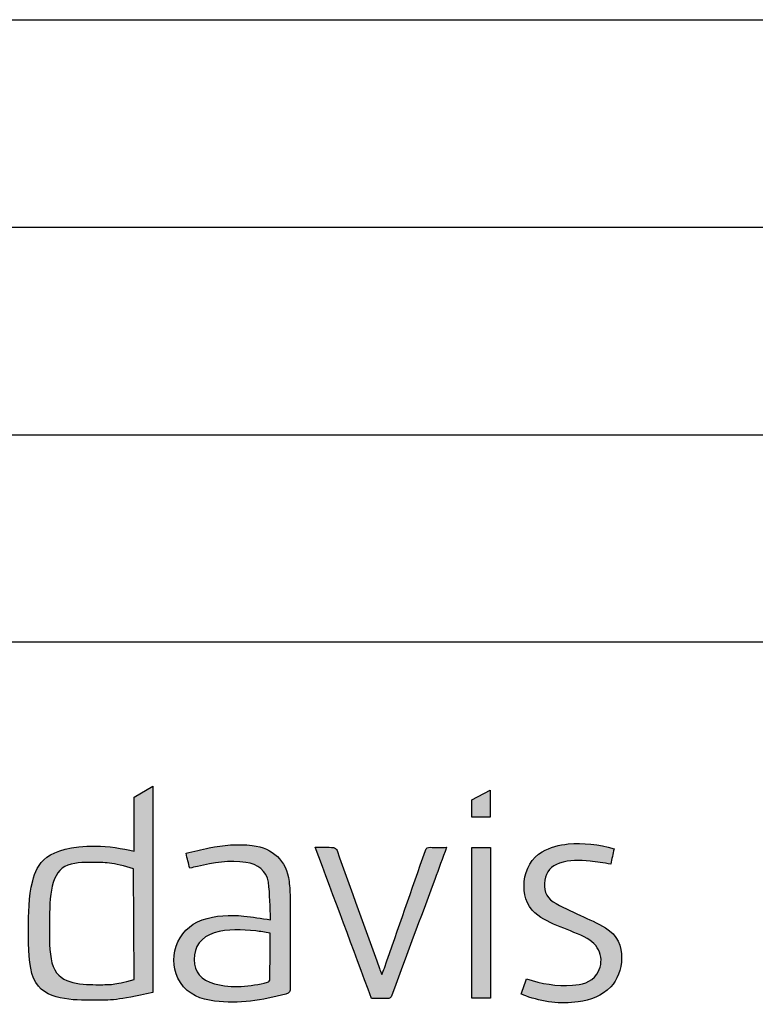
# Model space of a CAD drawing. Units: inches. Extents: x 1.1 to 86.6, y 1.6 to 67.1.
# Drawn here: x 62.7 to 66.7, y 9.1 to 14.4 of the extents above; entities that cross this region are included whole.
import ezdxf

# ---------------------------------------------------------------- set-up
doc = ezdxf.new("R2010")
doc.units = ezdxf.units.IN
doc.header["$LTSCALE"] = 8
doc.header["$MEASUREMENT"] = 0
for name, color, linetype in [('BABCOCK', 7, 'Continuous'), ('FORMAT', 7, 'Continuous'), ('LAYER_1', 179, 'Continuous')]:
    doc.layers.add(name, color=color, linetype=linetype)

# ---------------------------------------------------------------- blocks, each defined once
blk = doc.blocks.new('Babcock Davis Logo')
at = {"layer": 'LAYER_1', "true_color": 0xf7941e}
h = blk.add_hatch(color=30, dxfattribs=at)
edge = h.paths.add_edge_path(flags=0)
edge.add_spline(control_points=[(28.364, 3.842), (28.582, 3.842), (28.842, 3.8), (29.055, 3.752)], knot_values=[0, 0, 0, 0, 1, 1, 1, 1], weights=[1, 1, 1, 1], degree=3, periodic=0)
edge.add_line((29.055, 3.752), (29.055, 4.72))
edge.add_line((29.055, 4.72), (29.39, 4.921))
edge.add_line((29.39, 4.921), (29.39, 1.211))
edge.add_spline(control_points=[(29.39, 1.211), (29.06, 1.137), (28.699, 1.068), (28.364, 1.068), (27.705, 1.068), (27.152, 1.339), (27.152, 2.359), (27.152, 3.194), (27.455, 3.842), (28.364, 3.842)], knot_values=[0, 0, 0, 0, 1, 2, 3, 4, 5, 6, 7, 7, 7, 7], weights=[1, 1, 1, 1, 1, 1, 1, 1, 1, 1], degree=3, periodic=0)
edge = h.paths.add_edge_path(flags=0)
edge.add_line((29.055, 1.445), (29.044, 3.433))
edge.add_spline(control_points=[(29.044, 3.433), (28.874, 3.491), (28.566, 3.55), (28.353, 3.55), (27.742, 3.55), (27.529, 3.098), (27.529, 2.365), (27.529, 1.583), (27.928, 1.349), (28.47, 1.349), (28.656, 1.349), (28.858, 1.387), (29.055, 1.445)], knot_values=[0, 0, 0, 0, 1, 2, 3, 4, 5, 6, 7, 8, 9, 10, 10, 10, 10], weights=[1, 1, 1, 1, 1, 1, 1, 1, 1, 1, 1, 1, 1], degree=3, periodic=0)
for points in [[(35.464, 4.848), (35.464, 4.364), (35.134, 4.364), (35.134, 4.675)], [(35.132, 1.104), (35.132, 3.816), (35.465, 3.816), (35.465, 1.104)]]:
    blk.add_hatch(color=30, dxfattribs=at).paths.add_polyline_path(points, flags=0)
h = blk.add_hatch(color=30, dxfattribs=at)
edge = h.paths.add_edge_path(flags=0)
edge.add_spline(control_points=[(36.398, 3.74), (36.544, 3.822), (36.701, 3.864), (36.865, 3.88)], knot_values=[0.25, 0.25, 0.25, 0.25, 0.263889, 0.263889, 0.263889, 0.263889], weights=[1, 1, 1, 1], degree=3, periodic=0)
edge.add_spline(control_points=[(36.865, 3.88), (37.133, 3.905), (37.416, 3.874), (37.691, 3.793)], knot_values=[0.263889, 0.263889, 0.263889, 0.263889, 0.277778, 0.277778, 0.277778, 0.277778], weights=[1, 1, 1, 1], degree=3, periodic=0)
edge.add_spline(control_points=[(37.691, 3.793), (37.671, 3.7), (37.652, 3.61), (37.633, 3.519)], knot_values=[0, 0, 0, 0, 0.013889, 0.013889, 0.013889, 0.013889], weights=[1, 1, 1, 1], degree=3, periodic=0)
edge.add_spline(control_points=[(37.633, 3.519), (37.503, 3.537), (37.382, 3.559), (37.259, 3.571)], knot_values=[0.013889, 0.013889, 0.013889, 0.013889, 0.027778, 0.027778, 0.027778, 0.027778], weights=[1, 1, 1, 1], degree=3, periodic=0)
edge.add_spline(control_points=[(37.259, 3.571), (37.074, 3.588), (36.89, 3.595), (36.709, 3.535)], knot_values=[0.027778, 0.027778, 0.027778, 0.027778, 0.041667, 0.041667, 0.041667, 0.041667], weights=[1, 1, 1, 1], degree=3, periodic=0)
edge.add_spline(control_points=[(36.709, 3.535), (36.558, 3.484), (36.47, 3.383), (36.446, 3.228), (36.422, 3.074), (36.458, 2.927), (36.593, 2.842)], knot_values=[0.041667, 0.041667, 0.041667, 0.041667, 0.055556, 0.055556, 0.055556, 0.069444, 0.069444, 0.069444, 0.069444], weights=[1, 1, 1, 1, 1, 1, 1], degree=3, periodic=0)
edge.add_spline(control_points=[(36.593, 2.842), (36.747, 2.745), (36.92, 2.675), (37.085, 2.594)], knot_values=[0.069444, 0.069444, 0.069444, 0.069444, 0.083333, 0.083333, 0.083333, 0.083333], weights=[1, 1, 1, 1], degree=3, periodic=0)
edge.add_spline(control_points=[(37.085, 2.594), (37.236, 2.521), (37.396, 2.461), (37.539, 2.373)], knot_values=[0.083333, 0.083333, 0.083333, 0.083333, 0.097222, 0.097222, 0.097222, 0.097222], weights=[1, 1, 1, 1], degree=3, periodic=0)
edge.add_spline(control_points=[(37.539, 2.373), (37.962, 2.113), (37.856, 1.54), (37.633, 1.31)], knot_values=[0.097222, 0.097222, 0.097222, 0.097222, 0.111111, 0.111111, 0.111111, 0.111111], weights=[1, 1, 1, 1], degree=3, periodic=0)
edge.add_spline(control_points=[(37.633, 1.31), (37.472, 1.143), (37.268, 1.068), (37.048, 1.039)], knot_values=[0.111111, 0.111111, 0.111111, 0.111111, 0.125, 0.125, 0.125, 0.125], weights=[1, 1, 1, 1], degree=3, periodic=0)
edge.add_spline(control_points=[(37.048, 1.039), (36.725, 0.996), (36.41, 1.037), (36.103, 1.146)], knot_values=[0.125, 0.125, 0.125, 0.125, 0.138889, 0.138889, 0.138889, 0.138889], weights=[1, 1, 1, 1], degree=3, periodic=0)
edge.add_spline(control_points=[(36.103, 1.146), (36.079, 1.155), (36.055, 1.167), (36.022, 1.181)], knot_values=[0.138889, 0.138889, 0.138889, 0.138889, 0.152778, 0.152778, 0.152778, 0.152778], weights=[1, 1, 1, 1], degree=3, periodic=0)
edge.add_spline(control_points=[(36.022, 1.181), (36.054, 1.272), (36.084, 1.36), (36.115, 1.452)], knot_values=[0.152778, 0.152778, 0.152778, 0.152778, 0.166667, 0.166667, 0.166667, 0.166667], weights=[1, 1, 1, 1], degree=3, periodic=0)
edge.add_spline(control_points=[(36.115, 1.452), (36.388, 1.367), (36.661, 1.318), (36.941, 1.338)], knot_values=[0.166667, 0.166667, 0.166667, 0.166667, 0.180556, 0.180556, 0.180556, 0.180556], weights=[1, 1, 1, 1], degree=3, periodic=0)
edge.add_spline(control_points=[(36.941, 1.338), (37.11, 1.351), (37.275, 1.383), (37.38, 1.537)], knot_values=[0.180556, 0.180556, 0.180556, 0.180556, 0.194444, 0.194444, 0.194444, 0.194444], weights=[1, 1, 1, 1], degree=3, periodic=0)
edge.add_spline(control_points=[(37.38, 1.537), (37.529, 1.755), (37.458, 2.044), (37.21, 2.18)], knot_values=[0.194444, 0.194444, 0.194444, 0.194444, 0.208333, 0.208333, 0.208333, 0.208333], weights=[1, 1, 1, 1], degree=3, periodic=0)
edge.add_spline(control_points=[(37.21, 2.18), (37.056, 2.264), (36.887, 2.322), (36.724, 2.389)], knot_values=[0.208333, 0.208333, 0.208333, 0.208333, 0.222222, 0.222222, 0.222222, 0.222222], weights=[1, 1, 1, 1], degree=3, periodic=0)
edge.add_spline(control_points=[(36.724, 2.389), (36.563, 2.456), (36.403, 2.522), (36.268, 2.639)], knot_values=[0.222222, 0.222222, 0.222222, 0.222222, 0.236111, 0.236111, 0.236111, 0.236111], weights=[1, 1, 1, 1], degree=3, periodic=0)
edge.add_spline(control_points=[(36.268, 2.639), (35.964, 2.902), (36.017, 3.525), (36.398, 3.74)], knot_values=[0.236111, 0.236111, 0.236111, 0.236111, 0.25, 0.25, 0.25, 0.25], weights=[1, 1, 1, 1], degree=3, periodic=0)
h = blk.add_hatch(color=30, dxfattribs=at)
edge = h.paths.add_edge_path(flags=0)
edge.add_spline(control_points=[(30.277, 2.514), (30.522, 2.6), (30.775, 2.609), (31.03, 2.584)], knot_values=[0.194444, 0.194444, 0.194444, 0.194444, 0.208333, 0.208333, 0.208333, 0.208333], weights=[1, 1, 1, 1], degree=3, periodic=0)
edge.add_spline(control_points=[(31.03, 2.584), (31.184, 2.569), (31.337, 2.542), (31.51, 2.518)], knot_values=[0.208333, 0.208333, 0.208333, 0.208333, 0.222222, 0.222222, 0.222222, 0.222222], weights=[1, 1, 1, 1], degree=3, periodic=0)
edge.add_spline(control_points=[(31.51, 2.518), (31.497, 2.745), (31.501, 2.971), (31.469, 3.191)], knot_values=[0, 0, 0, 0, 0.013889, 0.013889, 0.013889, 0.013889], weights=[1, 1, 1, 1], degree=3, periodic=0)
edge.add_spline(control_points=[(31.469, 3.191), (31.438, 3.398), (31.278, 3.519), (31.066, 3.55)], knot_values=[0.013889, 0.013889, 0.013889, 0.013889, 0.027778, 0.027778, 0.027778, 0.027778], weights=[1, 1, 1, 1], degree=3, periodic=0)
edge.add_spline(control_points=[(31.066, 3.55), (30.769, 3.593), (30.482, 3.541), (30.194, 3.477)], knot_values=[0.027778, 0.027778, 0.027778, 0.027778, 0.041667, 0.041667, 0.041667, 0.041667], weights=[1, 1, 1, 1], degree=3, periodic=0)
edge.add_spline(control_points=[(30.194, 3.477), (30.148, 3.467), (30.102, 3.456), (30.053, 3.445)], knot_values=[0.041667, 0.041667, 0.041667, 0.041667, 0.055556, 0.055556, 0.055556, 0.055556], weights=[1, 1, 1, 1], degree=3, periodic=0)
edge.add_spline(control_points=[(30.053, 3.445), (30.032, 3.532), (30.011, 3.615), (29.987, 3.714)], knot_values=[0.055556, 0.055556, 0.055556, 0.055556, 0.069444, 0.069444, 0.069444, 0.069444], weights=[1, 1, 1, 1], degree=3, periodic=0)
edge.add_spline(control_points=[(29.987, 3.714), (30.131, 3.748), (30.267, 3.784), (30.406, 3.811)], knot_values=[0.069444, 0.069444, 0.069444, 0.069444, 0.083333, 0.083333, 0.083333, 0.083333], weights=[1, 1, 1, 1], degree=3, periodic=0)
edge.add_spline(control_points=[(30.406, 3.811), (30.662, 3.86), (30.918, 3.884), (31.18, 3.853)], knot_values=[0.083333, 0.083333, 0.083333, 0.083333, 0.097222, 0.097222, 0.097222, 0.097222], weights=[1, 1, 1, 1], degree=3, periodic=0)
edge.add_spline(control_points=[(31.18, 3.853), (31.552, 3.808), (31.792, 3.583), (31.842, 3.208)], knot_values=[0.097222, 0.097222, 0.097222, 0.097222, 0.111111, 0.111111, 0.111111, 0.111111], weights=[1, 1, 1, 1], degree=3, periodic=0)
edge.add_spline(control_points=[(31.842, 3.208), (31.856, 3.103), (31.861, 2.997), (31.861, 2.891)], knot_values=[0.111111, 0.111111, 0.111111, 0.111111, 0.125, 0.125, 0.125, 0.125], weights=[1, 1, 1, 1], degree=3, periodic=0)
edge.add_spline(control_points=[(31.861, 2.891), (31.863, 2.358), (31.861, 1.826), (31.863, 1.293)], knot_values=[0.125, 0.125, 0.125, 0.125, 0.138889, 0.138889, 0.138889, 0.138889], weights=[1, 1, 1, 1], degree=3, periodic=0)
edge.add_spline(control_points=[(31.863, 1.293), (31.864, 1.23), (31.849, 1.198), (31.786, 1.181)], knot_values=[0.138889, 0.138889, 0.138889, 0.138889, 0.152778, 0.152778, 0.152778, 0.152778], weights=[1, 1, 1, 1], degree=3, periodic=0)
edge.add_spline(control_points=[(31.786, 1.181), (31.364, 1.069), (30.937, 0.998), (30.5, 1.054)], knot_values=[0.152778, 0.152778, 0.152778, 0.152778, 0.166667, 0.166667, 0.166667, 0.166667], weights=[1, 1, 1, 1], degree=3, periodic=0)
edge.add_spline(control_points=[(30.5, 1.054), (30.256, 1.085), (30.031, 1.168), (29.886, 1.387)], knot_values=[0.166667, 0.166667, 0.166667, 0.166667, 0.180556, 0.180556, 0.180556, 0.180556], weights=[1, 1, 1, 1], degree=3, periodic=0)
edge.add_spline(control_points=[(29.886, 1.387), (29.621, 1.786), (29.82, 2.355), (30.277, 2.514)], knot_values=[0.180556, 0.180556, 0.180556, 0.180556, 0.194444, 0.194444, 0.194444, 0.194444], weights=[1, 1, 1, 1], degree=3, periodic=0)
edge = h.paths.add_edge_path(flags=0)
edge.add_spline(control_points=[(30.5, 1.366), (30.821, 1.279), (31.14, 1.316), (31.456, 1.392)], knot_values=[0.055556, 0.055556, 0.055556, 0.055556, 0.069444, 0.069444, 0.069444, 0.069444], weights=[1, 1, 1, 1], degree=3, periodic=0)
edge.add_spline(control_points=[(31.456, 1.392), (31.474, 1.396), (31.497, 1.427), (31.497, 1.446)], knot_values=[0.069444, 0.069444, 0.069444, 0.069444, 0.083333, 0.083333, 0.083333, 0.083333], weights=[1, 1, 1, 1], degree=3, periodic=0)
edge.add_spline(control_points=[(31.497, 1.446), (31.5, 1.719), (31.499, 1.992), (31.499, 2.278)], knot_values=[0.083333, 0.083333, 0.083333, 0.083333, 0.097222, 0.097222, 0.097222, 0.097222], weights=[1, 1, 1, 1], degree=3, periodic=0)
edge.add_spline(control_points=[(31.499, 2.278), (31.408, 2.291), (31.325, 2.307), (31.241, 2.315)], knot_values=[0, 0, 0, 0, 0.013889, 0.013889, 0.013889, 0.013889], weights=[1, 1, 1, 1], degree=3, periodic=0)
edge.add_spline(control_points=[(31.241, 2.315), (30.991, 2.341), (30.741, 2.358), (30.494, 2.28)], knot_values=[0.013889, 0.013889, 0.013889, 0.013889, 0.027778, 0.027778, 0.027778, 0.027778], weights=[1, 1, 1, 1], degree=3, periodic=0)
edge.add_spline(control_points=[(30.494, 2.28), (30.258, 2.205), (30.131, 2.04), (30.134, 1.8)], knot_values=[0.027778, 0.027778, 0.027778, 0.027778, 0.041667, 0.041667, 0.041667, 0.041667], weights=[1, 1, 1, 1], degree=3, periodic=0)
edge.add_spline(control_points=[(30.134, 1.8), (30.136, 1.576), (30.254, 1.432), (30.5, 1.366)], knot_values=[0.041667, 0.041667, 0.041667, 0.041667, 0.055556, 0.055556, 0.055556, 0.055556], weights=[1, 1, 1, 1], degree=3, periodic=0)
h = blk.add_hatch(color=30, dxfattribs=at)
edge = h.paths.add_edge_path(flags=0)
edge.add_spline(control_points=[(33.609, 1.098), (33.516, 1.102), (33.424, 1.099), (33.328, 1.099)], knot_values=[0.152778, 0.152778, 0.152778, 0.152778, 0.166667, 0.166667, 0.166667, 0.166667], weights=[1, 1, 1, 1], degree=3, periodic=0)
edge.add_spline(control_points=[(33.328, 1.099), (32.991, 2.003), (32.655, 2.904), (32.314, 3.82)], knot_values=[0.166667, 0.166667, 0.166667, 0.166667, 0.180556, 0.180556, 0.180556, 0.180556], weights=[1, 1, 1, 1], degree=3, periodic=0)
edge.add_spline(control_points=[(32.314, 3.82), (32.433, 3.82), (32.539, 3.823), (32.644, 3.817)], knot_values=[0, 0, 0, 0, 0.013889, 0.013889, 0.013889, 0.013889], weights=[1, 1, 1, 1], degree=3, periodic=0)
edge.add_spline(control_points=[(32.644, 3.817), (32.666, 3.816), (32.696, 3.787), (32.705, 3.764)], knot_values=[0.013889, 0.013889, 0.013889, 0.013889, 0.027778, 0.027778, 0.027778, 0.027778], weights=[1, 1, 1, 1], degree=3, periodic=0)
edge.add_spline(control_points=[(32.705, 3.764), (32.96, 3.058), (33.214, 2.35), (33.467, 1.643)], knot_values=[0.027778, 0.027778, 0.027778, 0.027778, 0.041667, 0.041667, 0.041667, 0.041667], weights=[1, 1, 1, 1], degree=3, periodic=0)
edge.add_spline(control_points=[(33.467, 1.643), (33.479, 1.611), (33.492, 1.579), (33.511, 1.53)], knot_values=[0.041667, 0.041667, 0.041667, 0.041667, 0.055556, 0.055556, 0.055556, 0.055556], weights=[1, 1, 1, 1], degree=3, periodic=0)
edge.add_spline(control_points=[(33.511, 1.53), (33.531, 1.579), (33.545, 1.613), (33.558, 1.649)], knot_values=[0.055556, 0.055556, 0.055556, 0.055556, 0.069444, 0.069444, 0.069444, 0.069444], weights=[1, 1, 1, 1], degree=3, periodic=0)
edge.add_spline(control_points=[(33.558, 1.649), (33.805, 2.353), (34.051, 3.058), (34.296, 3.762)], knot_values=[0.069444, 0.069444, 0.069444, 0.069444, 0.083333, 0.083333, 0.083333, 0.083333], weights=[1, 1, 1, 1], degree=3, periodic=0)
edge.add_spline(control_points=[(34.296, 3.762), (34.312, 3.807), (34.335, 3.823), (34.382, 3.821)], knot_values=[0.083333, 0.083333, 0.083333, 0.083333, 0.097222, 0.097222, 0.097222, 0.097222], weights=[1, 1, 1, 1], degree=3, periodic=0)
edge.add_spline(control_points=[(34.382, 3.821), (34.477, 3.817), (34.572, 3.82), (34.676, 3.82)], knot_values=[0.097222, 0.097222, 0.097222, 0.097222, 0.111111, 0.111111, 0.111111, 0.111111], weights=[1, 1, 1, 1], degree=3, periodic=0)
edge.add_spline(control_points=[(34.676, 3.82), (34.604, 3.623), (34.535, 3.432), (34.465, 3.243)], knot_values=[0.111111, 0.111111, 0.111111, 0.111111, 0.125, 0.125, 0.125, 0.125], weights=[1, 1, 1, 1], degree=3, periodic=0)
edge.add_spline(control_points=[(34.465, 3.243), (34.207, 2.548), (33.948, 1.854), (33.691, 1.159)], knot_values=[0.125, 0.125, 0.125, 0.125, 0.138889, 0.138889, 0.138889, 0.138889], weights=[1, 1, 1, 1], degree=3, periodic=0)
edge.add_spline(control_points=[(33.691, 1.159), (33.675, 1.115), (33.658, 1.096), (33.609, 1.098)], knot_values=[0.138889, 0.138889, 0.138889, 0.138889, 0.152778, 0.152778, 0.152778, 0.152778], weights=[1, 1, 1, 1], degree=3, periodic=0)
at = {"layer": 'LAYER_1'}
for p, q in [((29.055, 4.72), (29.39, 4.921)), ((29.39, 4.921), (29.39, 1.211)), ((35.134, 4.675), (35.464, 4.848)), ((35.464, 4.848), (35.464, 4.364)), ((29.055, 3.752), (29.055, 4.72)), ((35.134, 4.364), (35.134, 4.675)), ((35.464, 4.364), (35.134, 4.364)), ((35.132, 3.816), (35.465, 3.816)), ((35.132, 1.104), (35.132, 3.816)), ((35.465, 3.816), (35.465, 1.104)), ((29.055, 1.445), (29.044, 3.433)), ((35.465, 1.104), (35.132, 1.104))]:
    blk.add_line(p, q, dxfattribs=at)
for points in [[(36.865, 3.88), (37.133, 3.905), (37.416, 3.874), (37.691, 3.793)], [(29.39, 1.211), (29.06, 1.137), (28.699, 1.068), (28.364, 1.068), (27.705, 1.068), (27.152, 1.339), (27.152, 2.359), (27.152, 3.194), (27.455, 3.842), (28.364, 3.842)], [(28.364, 3.842), (28.582, 3.842), (28.842, 3.8), (29.055, 3.752)], [(29.987, 3.714), (30.131, 3.748), (30.267, 3.784), (30.406, 3.811)], [(30.406, 3.811), (30.662, 3.86), (30.918, 3.884), (31.18, 3.853)], [(31.18, 3.853), (31.552, 3.808), (31.792, 3.583), (31.842, 3.208)], [(32.314, 3.82), (32.433, 3.82), (32.539, 3.823), (32.644, 3.817)], [(33.328, 1.099), (32.991, 2.003), (32.655, 2.904), (32.314, 3.82)], [(32.644, 3.817), (32.666, 3.816), (32.696, 3.787), (32.705, 3.764)], [(32.705, 3.764), (32.96, 3.058), (33.214, 2.35), (33.467, 1.643)], [(33.558, 1.649), (33.805, 2.353), (34.051, 3.058), (34.296, 3.762)], [(34.296, 3.762), (34.312, 3.807), (34.335, 3.823), (34.382, 3.821)], [(34.382, 3.821), (34.477, 3.817), (34.572, 3.82), (34.676, 3.82)], [(34.676, 3.82), (34.604, 3.623), (34.535, 3.432), (34.465, 3.243)], [(36.268, 2.639), (35.964, 2.902), (36.017, 3.525), (36.398, 3.74)], [(36.398, 3.74), (36.544, 3.822), (36.701, 3.864), (36.865, 3.88)], [(37.691, 3.793), (37.671, 3.7), (37.652, 3.61), (37.633, 3.519)], [(29.044, 3.433), (28.874, 3.491), (28.566, 3.55), (28.353, 3.55), (27.742, 3.55), (27.529, 3.098), (27.529, 2.365), (27.529, 1.583), (27.928, 1.349), (28.47, 1.349), (28.656, 1.349), (28.858, 1.387), (29.055, 1.445)], [(30.053, 3.445), (30.032, 3.532), (30.011, 3.615), (29.987, 3.714)], [(31.066, 3.55), (30.769, 3.593), (30.482, 3.541), (30.194, 3.477)], [(31.469, 3.191), (31.438, 3.398), (31.278, 3.519), (31.066, 3.55)], [(37.259, 3.571), (37.074, 3.588), (36.89, 3.595), (36.709, 3.535)], [(37.633, 3.519), (37.503, 3.537), (37.382, 3.559), (37.259, 3.571)], [(30.194, 3.477), (30.148, 3.467), (30.102, 3.456), (30.053, 3.445)], [(31.51, 2.518), (31.497, 2.745), (31.501, 2.971), (31.469, 3.191)], [(31.842, 3.208), (31.856, 3.103), (31.861, 2.997), (31.861, 2.891)], [(34.465, 3.243), (34.207, 2.548), (33.948, 1.854), (33.691, 1.159)], [(31.861, 2.891), (31.863, 2.358), (31.861, 1.826), (31.863, 1.293)], [(36.593, 2.842), (36.747, 2.745), (36.92, 2.675), (37.085, 2.594)], [(29.886, 1.387), (29.621, 1.786), (29.82, 2.355), (30.277, 2.514)], [(30.277, 2.514), (30.522, 2.6), (30.775, 2.609), (31.03, 2.584)], [(31.03, 2.584), (31.184, 2.569), (31.337, 2.542), (31.51, 2.518)], [(36.724, 2.389), (36.563, 2.456), (36.403, 2.522), (36.268, 2.639)], [(37.085, 2.594), (37.236, 2.521), (37.396, 2.461), (37.539, 2.373)], [(31.241, 2.315), (30.991, 2.341), (30.741, 2.358), (30.494, 2.28)], [(31.499, 2.278), (31.408, 2.291), (31.325, 2.307), (31.241, 2.315)], [(37.21, 2.18), (37.056, 2.264), (36.887, 2.322), (36.724, 2.389)], [(37.539, 2.373), (37.962, 2.113), (37.856, 1.54), (37.633, 1.31)], [(30.494, 2.28), (30.258, 2.205), (30.131, 2.04), (30.134, 1.8)], [(31.497, 1.446), (31.5, 1.719), (31.499, 1.992), (31.499, 2.278)], [(37.38, 1.537), (37.529, 1.755), (37.458, 2.044), (37.21, 2.18)], [(30.134, 1.8), (30.136, 1.576), (30.254, 1.432), (30.5, 1.366)], [(33.467, 1.643), (33.479, 1.611), (33.492, 1.579), (33.511, 1.53)], [(33.511, 1.53), (33.531, 1.579), (33.545, 1.613), (33.558, 1.649)], [(31.456, 1.392), (31.474, 1.396), (31.497, 1.427), (31.497, 1.446)], [(36.022, 1.181), (36.054, 1.272), (36.084, 1.36), (36.115, 1.452)], [(36.115, 1.452), (36.388, 1.367), (36.661, 1.318), (36.941, 1.338)], [(36.941, 1.338), (37.11, 1.351), (37.275, 1.383), (37.38, 1.537)], [(30.5, 1.054), (30.256, 1.085), (30.031, 1.168), (29.886, 1.387)], [(30.5, 1.366), (30.821, 1.279), (31.14, 1.316), (31.456, 1.392)], [(31.863, 1.293), (31.864, 1.23), (31.849, 1.198), (31.786, 1.181)], [(37.633, 1.31), (37.472, 1.143), (37.268, 1.068), (37.048, 1.039)], [(31.786, 1.181), (31.364, 1.069), (30.937, 0.998), (30.5, 1.054)], [(33.609, 1.098), (33.516, 1.102), (33.424, 1.099), (33.328, 1.099)], [(33.691, 1.159), (33.675, 1.115), (33.658, 1.096), (33.609, 1.098)], [(36.103, 1.146), (36.079, 1.155), (36.055, 1.167), (36.022, 1.181)], [(37.048, 1.039), (36.725, 0.996), (36.41, 1.037), (36.103, 1.146)]]:
    blk.add_open_spline(points, degree=3, dxfattribs=at)
blk.add_open_spline([(36.709, 3.535), (36.558, 3.484), (36.47, 3.383), (36.446, 3.228), (36.422, 3.074), (36.458, 2.927), (36.593, 2.842)], degree=3, knots=[0.04166667, 0.04166667, 0.04166667, 0.04166667, 0.05555556, 0.05555556, 0.05555556, 0.06944444, 0.06944444, 0.06944444, 0.06944444], dxfattribs=at)

msp = doc.modelspace()

# ---------------------------------------------------------------- linework, layer by layer
at = {"layer": 'FORMAT', "color": 8, "true_color": 0x808080}
for p, q in [((2.639416, 14.367506), (85.039416, 14.367506)), ((54.1018496, 13.247506), (85.039416, 13.247506)), ((54.1018496, 12.127506), (85.039416, 12.127506)), ((66.8458921, 11.007506), (54.1018496, 11.007506))]:
    msp.add_line(p, q, dxfattribs=at)

# ---------------------------------------------------------------- block references
at = {"layer": 'BABCOCK', "xscale": 0.3, "yscale": 0.3, "zscale": 0.3}
msp.add_blockref('Babcock Davis Logo', (54.6157923, 8.7550162), dxfattribs=at)

doc.saveas('drawing.dxf')
